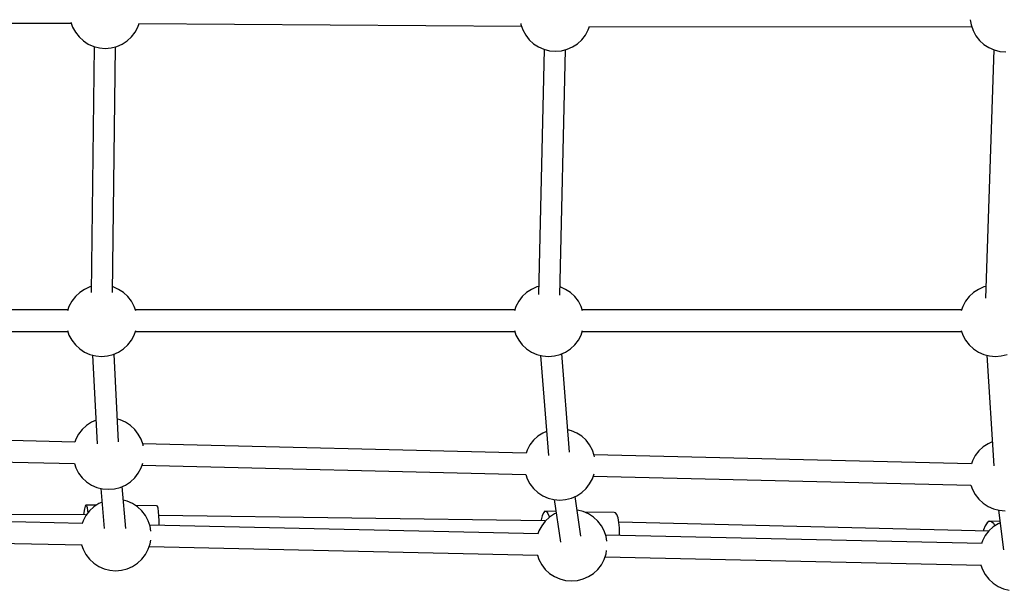
# Model space of a CAD drawing. Units: millimetres. Extents: x -833 to 19641, y -500 to 17707.
# Drawn here: x 6724 to 7550, y 2565 to 3043 of the extents above; entities that cross this region are included whole.
import ezdxf

# ---------------------------------------------------------------- set-up
doc = ezdxf.new("R2010")
doc.units = ezdxf.units.MM
doc.layers.add('PV-2D43', color=7, linetype='Continuous')

# ---------------------------------------------------------------- blocks, each defined once
blk = doc.blocks.new('*U2')
at = {"layer": 'PV-2D43'}
for p, q in [((6541.39, -971.32), (6862.66, -972.43)), ((6862.34, -971.47), (6863.73, -975.53)), ((6918.49, -975.53), (6919.46, -972.71)), ((6919.36, -972.71), (7240.41, -974.77)), ((7239.78, -972.56), (7239.9, -973.29)), ((7239.9, -973.29), (7241.51, -977.96)), ((7616.93, -969.39), (7617.67, -973.81)), ((7617.67, -973.81), (7619.27, -978.48)), ((6863.73, -975.53), (6866.08, -979.88)), ((6866.08, -979.88), (6869.11, -983.77)), ((6913.1, -983.77), (6916.14, -979.88)), ((6916.14, -979.88), (6918.49, -975.53)), ((7241.51, -977.96), (7243.86, -982.31)), ((7243.86, -982.31), (7246.89, -986.2)), ((7290.88, -986.2), (7293.91, -982.31)), ((7293.91, -982.31), (7296.26, -977.96)), ((7296.26, -977.96), (7297.28, -974.99)), ((7296.75, -974.99), (7618.22, -975.43)), ((7619.27, -978.48), (7621.62, -982.83)), ((7621.62, -982.83), (7624.65, -986.72)), ((6869.11, -983.77), (6872.74, -987.12)), ((6872.74, -987.12), (6876.88, -989.82)), ((6876.88, -989.82), (6881.4, -991.8)), ((6900.82, -991.8), (6905.34, -989.82)), ((6905.34, -989.82), (6909.47, -987.12)), ((6909.47, -987.12), (6913.1, -983.77)), ((7246.89, -986.2), (7250.52, -989.55)), ((7250.52, -989.55), (7254.66, -992.25)), ((7283.11, -992.25), (7287.25, -989.55)), ((7287.25, -989.55), (7290.88, -986.2)), ((7624.65, -986.72), (7628.29, -990.07)), ((7628.29, -990.07), (7632.42, -992.77)), ((6881.77, -991.89), (6879.3, -1198.11)), ((6881.4, -991.8), (6886.19, -993.01)), ((6886.19, -993.01), (6891.11, -993.42)), ((6891.11, -993.42), (6896.03, -993.01)), ((6896.03, -993.01), (6900.82, -991.8)), ((6897.3, -1198.24), (6899.77, -992.07)), ((7259.24, -994.25), (7254.52, -1199.67)), ((7254.66, -992.25), (7259.18, -994.23)), ((7259.18, -994.23), (7263.96, -995.44)), ((7263.96, -995.44), (7268.89, -995.85)), ((7268.89, -995.85), (7273.81, -995.44)), ((7272.51, -1200.36), (7277.23, -994.58)), ((7273.81, -995.44), (7278.59, -994.23)), ((7278.59, -994.23), (7283.11, -992.25)), ((7636.7, -994.64), (7629.65, -1202.91)), ((7632.42, -992.77), (7636.94, -994.75)), ((7636.94, -994.75), (7641.73, -995.96)), ((7641.73, -995.96), (7646.65, -996.37)), ((6873.79, -1195.47), (6869.65, -1198.17)), ((6878.31, -1193.49), (6873.79, -1195.47)), ((6879.36, -1193.22), (6878.31, -1193.49)), ((6897.72, -1193.49), (6897.36, -1193.4)), ((6902.25, -1195.47), (6897.72, -1193.49)), ((6906.38, -1198.17), (6902.25, -1195.47)), ((7248.79, -1195.47), (7244.65, -1198.17)), ((7253.31, -1193.49), (7248.79, -1195.47)), ((7254.67, -1193.14), (7253.31, -1193.49)), ((7272.72, -1193.49), (7272.67, -1193.47)), ((7277.25, -1195.47), (7272.72, -1193.49)), ((7281.38, -1198.17), (7277.25, -1195.47)), ((7623.79, -1195.47), (7619.65, -1198.17)), ((7628.31, -1193.49), (7623.79, -1195.47)), ((7629.99, -1193.06), (7628.31, -1193.49)), ((6862.99, -1205.41), (6860.64, -1209.76)), ((6866.02, -1201.52), (6862.99, -1205.41)), ((6869.65, -1198.17), (6866.02, -1201.52)), ((6910.01, -1201.52), (6906.38, -1198.17)), ((6913.05, -1205.41), (6910.01, -1201.52)), ((6915.4, -1209.76), (6913.05, -1205.41)), ((7237.99, -1205.41), (7235.64, -1209.76)), ((7241.02, -1201.52), (7237.99, -1205.41)), ((7244.65, -1198.17), (7241.02, -1201.52)), ((7285.01, -1201.52), (7281.38, -1198.17)), ((7288.05, -1205.41), (7285.01, -1201.52)), ((7290.4, -1209.76), (7288.05, -1205.41)), ((7612.99, -1205.41), (7610.64, -1209.76)), ((7616.02, -1201.52), (7612.99, -1205.41)), ((7619.65, -1198.17), (7616.02, -1201.52)), ((6859.6, -1212.77), (6541.43, -1212.77)), ((6860.64, -1209.76), (6859.38, -1213.43)), ((6916.66, -1213.43), (6915.4, -1209.76)), ((7234.6, -1212.77), (6916.43, -1212.77)), ((7235.64, -1209.76), (7234.38, -1213.43)), ((7291.66, -1213.43), (7290.4, -1209.76)), ((7609.6, -1212.77), (7291.43, -1212.77)), ((7610.64, -1209.76), (7609.38, -1213.43)), ((6541.43, -1230.77), (6859.6, -1230.77)), ((6859.38, -1230.1), (6860.64, -1233.78)), ((6915.4, -1233.78), (6916.66, -1230.1)), ((6916.43, -1230.77), (7234.6, -1230.77)), ((7234.38, -1230.1), (7235.64, -1233.78)), ((7290.4, -1233.78), (7291.66, -1230.1)), ((7291.43, -1230.77), (7609.6, -1230.77)), ((7609.38, -1230.1), (7610.64, -1233.78)), ((6860.64, -1233.78), (6862.99, -1238.12)), ((6862.99, -1238.12), (6866.02, -1242.02)), ((6910.01, -1242.02), (6913.05, -1238.12)), ((6913.05, -1238.12), (6915.4, -1233.78)), ((7235.64, -1233.78), (7237.99, -1238.12)), ((7237.99, -1238.12), (7241.02, -1242.02)), ((7285.01, -1242.02), (7288.05, -1238.12)), ((7288.05, -1238.12), (7290.4, -1233.78)), ((7610.64, -1233.78), (7612.99, -1238.12)), ((7612.99, -1238.12), (7616.02, -1242.02)), ((6866.02, -1242.02), (6869.65, -1245.36)), ((6869.65, -1245.36), (6873.79, -1248.06)), ((6902.25, -1248.06), (6906.38, -1245.36)), ((6906.38, -1245.36), (6910.01, -1242.02)), ((7241.02, -1242.02), (7244.65, -1245.36)), ((7244.65, -1245.36), (7248.79, -1248.06)), ((7277.25, -1248.06), (7281.38, -1245.36)), ((7281.38, -1245.36), (7285.01, -1242.02)), ((7616.02, -1242.02), (7619.65, -1245.36)), ((7619.65, -1245.36), (7623.79, -1248.06)), ((6873.79, -1248.06), (6878.31, -1250.04)), ((6878.31, -1250.04), (6883.09, -1251.26)), ((6880.51, -1250.6), (6884.39, -1325.12)), ((6883.09, -1251.26), (6888.02, -1251.66)), ((6888.02, -1251.66), (6892.94, -1251.26)), ((6892.94, -1251.26), (6897.72, -1250.04)), ((6897.72, -1250.04), (6902.25, -1248.06)), ((6902.29, -1323.3), (6898.47, -1249.72)), ((7248.79, -1248.06), (7253.31, -1250.04)), ((7253.31, -1250.04), (7258.09, -1251.26)), ((7256.3, -1250.8), (7262.89, -1334.79)), ((7258.09, -1251.26), (7263.02, -1251.66)), ((7263.02, -1251.66), (7267.94, -1251.26)), ((7267.94, -1251.26), (7272.72, -1250.04)), ((7272.72, -1250.04), (7277.25, -1248.06)), ((7280.67, -1332.04), (7274.19, -1249.4)), ((7623.79, -1248.06), (7628.31, -1250.04)), ((7628.31, -1250.04), (7633.09, -1251.26)), ((7630.81, -1250.68), (7636.57, -1343.58)), ((7633.09, -1251.26), (7638.02, -1251.66)), ((7638.02, -1251.66), (7642.94, -1251.26)), ((7642.94, -1251.26), (7647.72, -1250.04)), ((6903.52, -1304.95), (6901.31, -1304.39)), ((6908.04, -1306.93), (6903.52, -1304.95)), ((6871.81, -1312.98), (6868.78, -1316.87)), ((6875.44, -1309.63), (6871.81, -1312.98)), ((6879.58, -1306.93), (6875.44, -1309.63)), ((6883.36, -1305.27), (6879.58, -1306.93)), ((6912.17, -1309.63), (6908.04, -1306.93)), ((6915.8, -1312.98), (6912.17, -1309.63)), ((6918.84, -1316.87), (6915.8, -1312.98)), ((7282.18, -1313.97), (7279.19, -1313.22)), ((6865.67, -1323.63), (6541.67, -1315.84)), ((6866.43, -1321.22), (6865.6, -1323.63)), ((6868.78, -1316.87), (6866.43, -1321.22)), ((6921.19, -1321.22), (6918.84, -1316.87)), ((6922.79, -1325.89), (6921.19, -1321.22)), ((7254.11, -1318.66), (7250.48, -1322)), ((7258.24, -1315.96), (7254.11, -1318.66)), ((7261.3, -1314.62), (7258.24, -1315.96)), ((7286.7, -1315.96), (7282.18, -1313.97)), ((7290.84, -1318.66), (7286.7, -1315.96)), ((7294.47, -1322), (7290.84, -1318.66)), ((7244.31, -1332.73), (6922.48, -1324.99)), ((6922.94, -1326.78), (6922.79, -1325.89)), ((7247.44, -1325.9), (7245.09, -1330.24)), ((7250.48, -1322), (7247.44, -1325.9)), ((7297.5, -1325.9), (7294.47, -1322)), ((7299.85, -1330.24), (7297.5, -1325.9)), ((7627.67, -1327.59), (7624.04, -1330.94)), ((7631.81, -1324.89), (7627.67, -1327.59)), ((7635.31, -1323.35), (7631.81, -1324.89)), ((6541.2, -1333.83), (6865.19, -1341.62)), ((7245.09, -1330.24), (7244.24, -1332.73)), ((7301.46, -1334.91), (7299.85, -1330.24)), ((7617.86, -1341.72), (7301.18, -1334.1)), ((7301.62, -1335.87), (7301.46, -1334.91)), ((7621.01, -1334.83), (7618.66, -1339.18)), ((7624.04, -1330.94), (7621.01, -1334.83)), ((6865.18, -1341.61), (6866.43, -1345.24)), ((6866.43, -1345.24), (6868.78, -1349.58)), ((6918.84, -1349.58), (6921.19, -1345.24)), ((6921.19, -1345.24), (6922.6, -1341.12)), ((6921.96, -1342.98), (7243.88, -1350.72)), ((7618.66, -1339.18), (7617.79, -1341.71)), ((6868.78, -1349.58), (6871.81, -1353.47)), ((6871.81, -1353.47), (6875.44, -1356.82)), ((6912.17, -1356.82), (6915.8, -1353.47)), ((6915.8, -1353.47), (6918.84, -1349.58)), ((7243.88, -1350.72), (7245.09, -1354.26)), ((7245.09, -1354.26), (7247.44, -1358.6)), ((7297.5, -1358.6), (7299.85, -1354.26)), ((7299.85, -1354.26), (7301.23, -1350.25)), ((7300.6, -1352.09), (7617.46, -1359.71)), ((6875.44, -1356.82), (6879.58, -1359.52)), ((6879.58, -1359.52), (6884.1, -1361.5)), ((6884.1, -1361.5), (6888.89, -1362.72)), ((6887.37, -1362.33), (6890.33, -1395.96)), ((6888.89, -1362.72), (6893.81, -1363.12)), ((6893.81, -1363.12), (6898.73, -1362.72)), ((6898.73, -1362.72), (6903.52, -1361.5)), ((6903.52, -1361.5), (6908.04, -1359.52)), ((6908.33, -1395.92), (6905.23, -1360.75)), ((6908.04, -1359.52), (6912.17, -1356.82)), ((7247.44, -1358.6), (7250.48, -1362.5)), ((7250.48, -1362.5), (7254.11, -1365.85)), ((7290.84, -1365.85), (7294.47, -1362.5)), ((7294.47, -1362.5), (7297.5, -1358.6)), ((7617.46, -1359.7), (7618.66, -1363.2)), ((7254.11, -1365.85), (7258.24, -1368.55)), ((7258.24, -1368.55), (7262.77, -1370.53)), ((7262.77, -1370.53), (7267.55, -1371.74)), ((7277.4, -1371.74), (7282.18, -1370.53)), ((7282.18, -1370.53), (7286.7, -1368.55)), ((7290.23, -1402.51), (7285.38, -1369.13)), ((7286.7, -1368.55), (7290.84, -1365.85)), ((7618.66, -1363.2), (7621.01, -1367.54)), ((7621.01, -1367.54), (7624.04, -1371.44)), ((6873.58, -1379.38), (6873.11, -1382.48)), ((6874.14, -1377.32), (6873.58, -1379.38)), ((6874.73, -1376.46), (6874.14, -1377.32)), ((6883.47, -1376.54), (6874.73, -1376.46)), ((6874.73, -1376.46), (6875.33, -1376.85)), ((6875.33, -1376.85), (6875.88, -1378.48)), ((6875.88, -1378.48), (6876.33, -1381.21)), ((6881.45, -1377.86), (6877.82, -1381.2)), ((6885.59, -1375.16), (6881.45, -1377.86)), ((6888.39, -1373.93), (6885.59, -1375.16)), ((6909.52, -1373.17), (6906.25, -1372.35)), ((6914.04, -1375.16), (6909.52, -1373.17)), ((6918.18, -1377.86), (6914.04, -1375.16)), ((6934.22, -1377), (6916.62, -1376.84)), ((6921.81, -1381.2), (6918.18, -1377.86)), ((6934.82, -1377.4), (6934.22, -1377)), ((6935.37, -1379.02), (6934.82, -1377.4)), ((6935.83, -1381.76), (6935.37, -1379.02)), ((7267.55, -1371.74), (7272.47, -1372.15)), ((7267.76, -1371.76), (7272.96, -1407.58)), ((7272.47, -1372.15), (7277.4, -1371.74)), ((7624.04, -1371.44), (7627.67, -1374.78)), ((7627.67, -1374.78), (7631.81, -1377.48)), ((7631.81, -1377.48), (7636.33, -1379.46)), ((7636.33, -1379.46), (7641.12, -1380.68)), ((6872.15, -1391.83), (6541.65, -1384.45)), ((6874.52, -1384.57), (6543.02, -1383.06)), ((6874.79, -1385.1), (6872.44, -1389.44)), ((6873.11, -1382.48), (6872.92, -1384.56)), ((6877.82, -1381.2), (6874.79, -1385.1)), ((6876.33, -1381.21), (6876.49, -1382.91)), ((6924.84, -1385.1), (6921.81, -1381.2)), ((6927.19, -1389.44), (6924.84, -1385.1)), ((6936.16, -1385.4), (6935.83, -1381.76)), ((7259.87, -1389.62), (6936.14, -1385.15)), ((6936.35, -1389.68), (6936.16, -1385.4)), ((7257.72, -1385.27), (7256.81, -1388.82)), ((7258.83, -1382.8), (7257.72, -1385.27)), ((7260.06, -1381.59), (7258.83, -1382.8)), ((7269.21, -1381.76), (7260.06, -1381.59)), ((7260.06, -1381.59), (7261.3, -1381.76)), ((7263.95, -1386.41), (7260.32, -1389.75)), ((7261.3, -1381.76), (7262.45, -1383.28)), ((7262.45, -1383.28), (7263.43, -1386.03)), ((7263.43, -1386.03), (7263.57, -1386.76)), ((7268.08, -1383.71), (7263.95, -1386.41)), ((7269.41, -1383.12), (7268.08, -1383.71)), ((7287.23, -1380.51), (7287.03, -1380.49)), ((7292.02, -1381.72), (7287.23, -1380.51)), ((7296.54, -1383.71), (7292.02, -1381.72)), ((7318.03, -1382.67), (7293.13, -1382.21)), ((7300.68, -1386.41), (7296.54, -1383.71)), ((7304.31, -1389.75), (7300.68, -1386.41)), ((7319.27, -1382.84), (7318.03, -1382.67)), ((7320.43, -1384.36), (7319.27, -1382.84)), ((7321.4, -1387.11), (7320.43, -1384.36)), ((7322.12, -1390.88), (7321.4, -1387.11)), ((7640.7, -1380.57), (7644.85, -1413.83)), ((7641.12, -1380.68), (7646.04, -1381.08)), ((6872.44, -1389.44), (6871.62, -1391.82)), ((6928.8, -1394.11), (6927.19, -1389.44)), ((7254.65, -1400.38), (6928.45, -1393.09)), ((6929.46, -1398.09), (6928.8, -1394.11)), ((6936.38, -1393.27), (6936.35, -1389.68)), ((7257.28, -1393.65), (7254.93, -1397.99)), ((7256.81, -1388.82), (7256.7, -1389.58)), ((7260.32, -1389.75), (7257.28, -1393.65)), ((7307.34, -1393.65), (7304.31, -1389.75)), ((7309.69, -1397.99), (7307.34, -1393.65)), ((7632.36, -1398.13), (7322.1, -1390.81)), ((7322.52, -1395.34), (7322.12, -1390.88)), ((7322.57, -1400.15), (7322.52, -1395.34)), ((7629.44, -1393.67), (7628.11, -1397.23)), ((7631.07, -1391.19), (7629.44, -1393.67)), ((7632.86, -1389.97), (7631.07, -1391.19)), ((7636.04, -1394.72), (7632.41, -1398.07)), ((7641.91, -1390.25), (7632.86, -1389.97)), ((7632.86, -1389.97), (7634.68, -1390.13)), ((7634.68, -1390.13), (7636.37, -1391.63)), ((7640.18, -1392.02), (7636.04, -1394.72)), ((7636.37, -1391.63), (7637.49, -1393.77)), ((7642.03, -1391.21), (7640.18, -1392.02)), ((6541.21, -1402.44), (6871.65, -1409.82)), ((7254.93, -1397.99), (7254.12, -1400.37)), ((7311.3, -1402.66), (7309.69, -1397.99)), ((7626.74, -1408.7), (7310.95, -1401.64)), ((7311.96, -1406.63), (7311.3, -1402.66)), ((7322.46, -1401.9), (7322.57, -1400.15)), ((7629.38, -1401.96), (7627.03, -1406.3)), ((7628.11, -1397.23), (7627.94, -1398.02)), ((7632.41, -1398.07), (7629.38, -1401.96)), ((6871.18, -1409.81), (6872.44, -1413.46)), ((6927.19, -1413.46), (6928.8, -1408.79)), ((6928.01, -1411.08), (7254.15, -1418.37)), ((6928.8, -1408.79), (6929.29, -1405.85)), ((7627.03, -1406.3), (7626.21, -1408.68)), ((6872.44, -1413.46), (6874.79, -1417.8)), ((6874.79, -1417.8), (6877.82, -1421.7)), ((6921.81, -1421.7), (6924.84, -1417.8)), ((6924.84, -1417.8), (6927.19, -1413.46)), ((7253.68, -1418.36), (7254.93, -1422.01)), ((7309.69, -1422.01), (7311.3, -1417.34)), ((7310.51, -1419.63), (7626.24, -1426.68)), ((7311.3, -1417.34), (7311.79, -1414.39)), ((6877.82, -1421.7), (6881.45, -1425.05)), ((6881.45, -1425.05), (6885.59, -1427.75)), ((6885.59, -1427.75), (6890.11, -1429.73)), ((6909.52, -1429.73), (6914.04, -1427.75)), ((6914.04, -1427.75), (6918.18, -1425.05)), ((6918.18, -1425.05), (6921.81, -1421.7)), ((7254.93, -1422.01), (7257.28, -1426.35)), ((7257.28, -1426.35), (7260.32, -1430.25)), ((7304.31, -1430.25), (7307.34, -1426.35)), ((7307.34, -1426.35), (7309.69, -1422.01)), ((7625.77, -1426.67), (7627.03, -1430.32)), ((6890.11, -1429.73), (6894.89, -1430.94)), ((6894.89, -1430.94), (6899.81, -1431.35)), ((6899.81, -1431.35), (6904.74, -1430.94)), ((6904.74, -1430.94), (6909.52, -1429.73)), ((7260.32, -1430.25), (7263.95, -1433.59)), ((7263.95, -1433.59), (7268.08, -1436.29)), ((7268.08, -1436.29), (7272.61, -1438.28)), ((7292.02, -1438.28), (7296.54, -1436.29)), ((7296.54, -1436.29), (7300.68, -1433.59)), ((7300.68, -1433.59), (7304.31, -1430.25)), ((7627.03, -1430.32), (7629.38, -1434.67)), ((7629.38, -1434.67), (7632.41, -1438.56)), ((7272.61, -1438.28), (7277.39, -1439.49)), ((7277.39, -1439.49), (7282.31, -1439.9)), ((7282.31, -1439.9), (7287.23, -1439.49)), ((7287.23, -1439.49), (7292.02, -1438.28)), ((7632.41, -1438.56), (7636.04, -1441.91)), ((7636.04, -1441.91), (7640.18, -1444.61)), ((7640.18, -1444.61), (7644.7, -1446.59)), ((7644.7, -1446.59), (7649.49, -1447.8))]:
    blk.add_line(p, q, dxfattribs=at)

msp = doc.modelspace()

# ---------------------------------------------------------------- block references
at = {"layer": 'PV-2D43'}
msp.add_blockref('*U2', (-95.55, 4012.34), dxfattribs=at)

doc.saveas('drawing.dxf')
